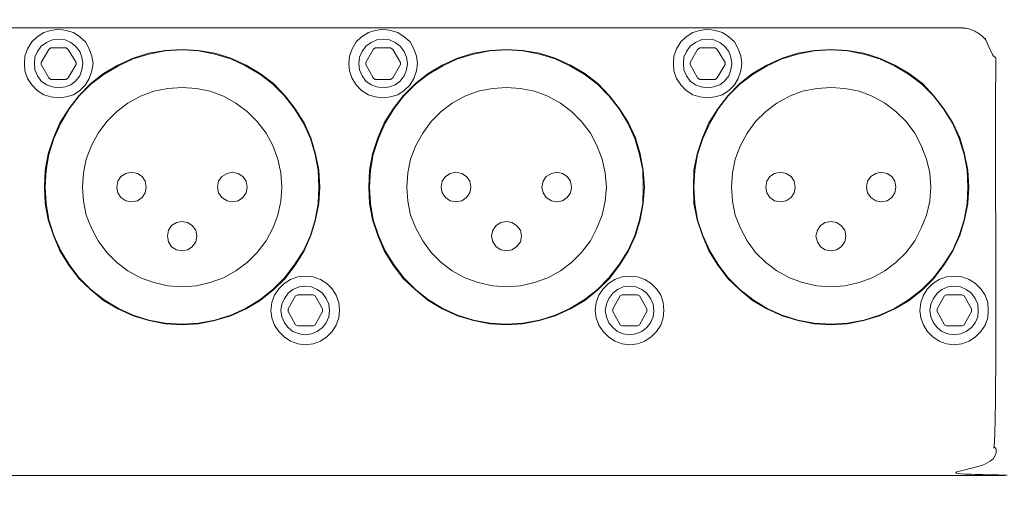
# Model space of a CAD drawing. Units: millimetres. Extents: x 589 to 3399, y 902 to 2722.
# Drawn here: x 1238 to 1317, y 1832 to 1870 of the extents above; entities that cross this region are included whole.
import ezdxf

# ---------------------------------------------------------------- set-up
doc = ezdxf.new("R2010")
doc.units = ezdxf.units.MM
doc.header["$LTSCALE"] = 50.8
doc.layers.add('レイヤー 1', color=7, linetype='Continuous', lineweight=0)
doc.layers.add('一般', color=7, linetype='Continuous', lineweight=0)

msp = doc.modelspace()

# ---------------------------------------------------------------- linework, layer by layer
at = {"layer": 'レイヤー 1', "color": 2, "lineweight": 0}
for p, q in [((1240.084, 1865.344), (1241.312, 1865.344)), ((1239.618, 1857.555), (1239.618, 1855.904)), ((1261.59, 1855.904), (1261.59, 1857.555)), ((1265.653, 1857.555), (1265.653, 1855.904)), ((1287.625, 1855.904), (1287.625, 1857.555)), ((1291.689, 1857.555), (1291.689, 1855.904)), ((1313.66, 1855.904), (1313.66, 1857.555)), ((1239.618, 1857.301), (1239.576, 1857.301)), ((1261.632, 1857.301), (1261.59, 1857.301)), ((1265.653, 1857.301), (1265.611, 1857.301)), ((1287.667, 1857.301), (1287.625, 1857.301)), ((1291.689, 1857.301), (1291.647, 1857.301)), ((1313.703, 1857.301), (1313.66, 1857.301)), ((1239.618, 1856.115), (1239.576, 1856.115)), ((1261.632, 1856.115), (1261.59, 1856.115)), ((1265.653, 1856.115), (1265.611, 1856.115)), ((1287.667, 1856.115), (1287.625, 1856.115)), ((1291.689, 1856.115), (1291.647, 1856.115)), ((1313.703, 1856.115), (1313.66, 1856.115))]:
    msp.add_line(p, q, dxfattribs=at)
at = {"layer": 'レイヤー 1', "color": 2, "lineweight": 0, "flags": 128}
for points in [[(1237.968, 1866.614), (1238.01, 1866.022), (1238.221, 1865.428), (1238.56, 1864.92), (1238.984, 1864.455), (1239.534, 1864.117), (1240.084, 1863.947), (1240.719, 1863.863), (1241.312, 1863.947), (1241.905, 1864.117), (1242.413, 1864.455), (1242.879, 1864.92), (1243.175, 1865.428), (1243.386, 1866.022), (1243.471, 1866.614), (1243.386, 1867.206), (1243.175, 1867.8), (1242.879, 1868.35), (1242.413, 1868.773), (1241.905, 1869.112), (1241.312, 1869.281), (1240.719, 1869.366), (1240.084, 1869.281), (1239.534, 1869.112), (1238.984, 1868.773), (1238.56, 1868.35), (1238.221, 1867.8), (1238.01, 1867.206), (1237.968, 1866.614)], [(1264.003, 1866.614), (1264.045, 1866.022), (1264.257, 1865.428), (1264.596, 1864.92), (1265.019, 1864.455), (1265.569, 1864.117), (1266.119, 1863.947), (1266.755, 1863.863), (1267.347, 1863.947), (1267.941, 1864.117), (1268.448, 1864.455), (1268.914, 1864.92), (1269.21, 1865.428), (1269.422, 1866.022), (1269.506, 1866.614), (1269.422, 1867.206), (1269.21, 1867.8), (1268.914, 1868.35), (1268.448, 1868.773), (1267.941, 1869.112), (1267.347, 1869.281), (1266.755, 1869.366), (1266.119, 1869.281), (1265.569, 1869.112), (1265.019, 1868.773), (1264.596, 1868.35), (1264.257, 1867.8), (1264.045, 1867.206), (1264.003, 1866.614)], [(1290.039, 1866.614), (1290.081, 1866.022), (1290.292, 1865.428), (1290.631, 1864.92), (1291.054, 1864.455), (1291.604, 1864.117), (1292.155, 1863.947), (1292.79, 1863.863), (1293.382, 1863.947), (1293.976, 1864.117), (1294.484, 1864.455), (1294.949, 1864.92), (1295.246, 1865.428), (1295.457, 1866.022), (1295.542, 1866.614), (1295.457, 1867.206), (1295.246, 1867.8), (1294.949, 1868.35), (1294.484, 1868.773), (1293.976, 1869.112), (1293.382, 1869.281), (1292.79, 1869.366), (1292.155, 1869.281), (1291.604, 1869.112), (1291.054, 1868.773), (1290.631, 1868.35), (1290.292, 1867.8), (1290.081, 1867.206), (1290.039, 1866.614)], [(1238.772, 1866.614), (1238.814, 1866.106), (1239.026, 1865.641), (1239.323, 1865.217), (1239.746, 1864.92), (1240.212, 1864.752), (1240.719, 1864.667), (1241.227, 1864.752), (1241.693, 1864.92), (1242.074, 1865.217), (1242.413, 1865.641), (1242.582, 1866.106), (1242.666, 1866.614), (1242.582, 1867.122), (1242.413, 1867.588), (1242.074, 1868.011), (1241.693, 1868.308), (1241.227, 1868.519), (1240.719, 1868.561), (1240.212, 1868.519), (1239.746, 1868.308), (1239.323, 1868.011), (1239.026, 1867.588), (1238.814, 1867.122), (1238.772, 1866.614)], [(1264.807, 1866.614), (1264.85, 1866.106), (1265.061, 1865.641), (1265.358, 1865.217), (1265.781, 1864.92), (1266.247, 1864.752), (1266.755, 1864.667), (1267.263, 1864.752), (1267.728, 1864.92), (1268.109, 1865.217), (1268.448, 1865.641), (1268.617, 1866.106), (1268.702, 1866.614), (1268.617, 1867.122), (1268.448, 1867.588), (1268.109, 1868.011), (1267.728, 1868.308), (1267.263, 1868.519), (1266.755, 1868.561), (1266.247, 1868.519), (1265.781, 1868.308), (1265.358, 1868.011), (1265.061, 1867.588), (1264.85, 1867.122), (1264.807, 1866.614)], [(1290.843, 1866.614), (1290.885, 1866.106), (1291.096, 1865.641), (1291.393, 1865.217), (1291.817, 1864.92), (1292.282, 1864.752), (1292.79, 1864.667), (1293.298, 1864.752), (1293.763, 1864.92), (1294.145, 1865.217), (1294.484, 1865.641), (1294.653, 1866.106), (1294.737, 1866.614), (1294.653, 1867.122), (1294.484, 1867.588), (1294.145, 1868.011), (1293.763, 1868.308), (1293.298, 1868.519), (1292.79, 1868.561), (1292.282, 1868.519), (1291.817, 1868.308), (1291.393, 1868.011), (1291.096, 1867.588), (1290.885, 1867.122), (1290.843, 1866.614)], [(1239.576, 1856.708), (1239.618, 1855.396), (1239.873, 1854.084), (1240.296, 1852.814), (1240.804, 1851.586), (1241.524, 1850.443), (1242.328, 1849.384), (1243.302, 1848.453), (1244.318, 1847.606), (1245.461, 1846.929), (1246.688, 1846.378), (1247.958, 1845.997), (1249.27, 1845.744), (1250.625, 1845.659), (1251.937, 1845.744), (1253.25, 1845.997), (1254.52, 1846.378), (1255.748, 1846.929), (1256.891, 1847.606), (1257.949, 1848.453), (1258.88, 1849.384), (1259.685, 1850.443), (1260.405, 1851.586), (1260.955, 1852.814), (1261.336, 1854.084), (1261.59, 1855.396), (1261.674, 1856.708), (1261.59, 1858.063), (1261.336, 1859.375), (1260.955, 1860.646), (1260.405, 1861.872), (1259.685, 1862.974), (1258.88, 1864.031), (1257.949, 1865.005), (1256.891, 1865.81), (1255.748, 1866.487), (1254.52, 1867.037), (1253.25, 1867.461), (1251.937, 1867.673), (1250.625, 1867.757), (1249.27, 1867.673), (1247.958, 1867.461), (1246.688, 1867.037), (1245.461, 1866.487), (1244.318, 1865.81), (1243.302, 1865.005), (1242.328, 1864.031), (1241.524, 1862.974), (1240.804, 1861.872), (1240.296, 1860.646), (1239.873, 1859.375), (1239.618, 1858.063), (1239.576, 1856.708)], [(1239.619, 1856.708), (1239.703, 1855.396), (1239.915, 1854.084), (1240.338, 1852.814), (1240.888, 1851.586), (1241.566, 1850.485), (1242.37, 1849.427), (1243.302, 1848.495), (1244.36, 1847.648), (1245.503, 1846.972), (1246.688, 1846.421), (1247.958, 1846.039), (1249.27, 1845.786), (1250.625, 1845.701), (1251.937, 1845.786), (1253.25, 1846.039), (1254.52, 1846.421), (1255.706, 1846.972), (1256.849, 1847.648), (1257.907, 1848.495), (1258.838, 1849.427), (1259.643, 1850.485), (1260.362, 1851.586), (1260.913, 1852.814), (1261.294, 1854.084), (1261.547, 1855.396), (1261.59, 1856.708), (1261.547, 1858.063), (1261.294, 1859.333), (1260.913, 1860.603), (1260.362, 1861.83), (1259.643, 1862.974), (1258.838, 1864.031), (1257.907, 1864.963), (1256.849, 1865.767), (1255.706, 1866.445), (1254.52, 1866.995), (1253.25, 1867.376), (1251.937, 1867.631), (1250.625, 1867.715), (1249.27, 1867.631), (1247.958, 1867.376), (1246.688, 1866.995), (1245.503, 1866.445), (1244.36, 1865.767), (1243.302, 1864.963), (1242.37, 1864.031), (1241.566, 1862.974), (1240.888, 1861.83), (1240.338, 1860.603), (1239.915, 1859.333), (1239.703, 1858.063), (1239.619, 1856.708)], [(1265.611, 1856.708), (1265.653, 1855.396), (1265.908, 1854.084), (1266.331, 1852.814), (1266.839, 1851.586), (1267.559, 1850.443), (1268.363, 1849.384), (1269.337, 1848.453), (1270.353, 1847.606), (1271.496, 1846.929), (1272.724, 1846.378), (1273.993, 1845.997), (1275.306, 1845.744), (1276.66, 1845.659), (1277.973, 1845.744), (1279.285, 1845.997), (1280.555, 1846.378), (1281.783, 1846.929), (1282.927, 1847.606), (1283.985, 1848.453), (1284.916, 1849.384), (1285.72, 1850.443), (1286.439, 1851.586), (1286.991, 1852.814), (1287.371, 1854.084), (1287.625, 1855.396), (1287.71, 1856.708), (1287.625, 1858.063), (1287.371, 1859.375), (1286.991, 1860.646), (1286.439, 1861.872), (1285.72, 1862.974), (1284.916, 1864.031), (1283.985, 1865.005), (1282.927, 1865.81), (1281.783, 1866.487), (1280.555, 1867.037), (1279.285, 1867.461), (1277.973, 1867.673), (1276.66, 1867.757), (1275.306, 1867.673), (1273.993, 1867.461), (1272.724, 1867.037), (1271.496, 1866.487), (1270.353, 1865.81), (1269.337, 1865.005), (1268.363, 1864.031), (1267.559, 1862.974), (1266.839, 1861.872), (1266.331, 1860.646), (1265.908, 1859.375), (1265.653, 1858.063), (1265.611, 1856.708)], [(1265.653, 1856.708), (1265.739, 1855.396), (1265.95, 1854.084), (1266.374, 1852.814), (1266.924, 1851.586), (1267.602, 1850.485), (1268.406, 1849.427), (1269.337, 1848.495), (1270.395, 1847.648), (1271.539, 1846.972), (1272.724, 1846.421), (1273.993, 1846.039), (1275.306, 1845.786), (1276.66, 1845.701), (1277.973, 1845.786), (1279.285, 1846.039), (1280.555, 1846.421), (1281.741, 1846.972), (1282.883, 1847.648), (1283.942, 1848.495), (1284.873, 1849.427), (1285.678, 1850.485), (1286.397, 1851.586), (1286.948, 1852.814), (1287.329, 1854.084), (1287.583, 1855.396), (1287.625, 1856.708), (1287.583, 1858.063), (1287.329, 1859.333), (1286.948, 1860.603), (1286.397, 1861.83), (1285.678, 1862.974), (1284.873, 1864.031), (1283.942, 1864.963), (1282.883, 1865.767), (1281.741, 1866.445), (1280.555, 1866.995), (1279.285, 1867.376), (1277.973, 1867.631), (1276.66, 1867.715), (1275.306, 1867.631), (1273.993, 1867.376), (1272.724, 1866.995), (1271.539, 1866.445), (1270.395, 1865.767), (1269.337, 1864.963), (1268.406, 1864.031), (1267.602, 1862.974), (1266.924, 1861.83), (1266.374, 1860.603), (1265.95, 1859.333), (1265.739, 1858.063), (1265.653, 1856.708)], [(1291.647, 1856.708), (1291.689, 1855.396), (1291.943, 1854.084), (1292.367, 1852.814), (1292.875, 1851.586), (1293.595, 1850.443), (1294.399, 1849.384), (1295.373, 1848.453), (1296.388, 1847.606), (1297.532, 1846.929), (1298.758, 1846.378), (1300.029, 1845.997), (1301.341, 1845.744), (1302.696, 1845.659), (1304.008, 1845.744), (1305.321, 1845.997), (1306.591, 1846.378), (1307.819, 1846.929), (1308.961, 1847.606), (1310.02, 1848.453), (1310.951, 1849.384), (1311.756, 1850.443), (1312.475, 1851.586), (1313.026, 1852.814), (1313.407, 1854.084), (1313.66, 1855.396), (1313.745, 1856.708), (1313.66, 1858.063), (1313.407, 1859.375), (1313.026, 1860.646), (1312.475, 1861.872), (1311.756, 1862.974), (1310.951, 1864.031), (1310.02, 1865.005), (1308.961, 1865.81), (1307.819, 1866.487), (1306.591, 1867.037), (1305.321, 1867.461), (1304.008, 1867.673), (1302.696, 1867.757), (1301.341, 1867.673), (1300.029, 1867.461), (1298.758, 1867.037), (1297.532, 1866.487), (1296.388, 1865.81), (1295.373, 1865.005), (1294.399, 1864.031), (1293.595, 1862.974), (1292.875, 1861.872), (1292.367, 1860.646), (1291.943, 1859.375), (1291.689, 1858.063), (1291.647, 1856.708)], [(1291.689, 1856.708), (1291.774, 1855.396), (1291.986, 1854.084), (1292.409, 1852.814), (1292.959, 1851.586), (1293.637, 1850.485), (1294.441, 1849.427), (1295.373, 1848.495), (1296.43, 1847.648), (1297.574, 1846.972), (1298.758, 1846.421), (1300.029, 1846.039), (1301.341, 1845.786), (1302.696, 1845.701), (1304.008, 1845.786), (1305.321, 1846.039), (1306.591, 1846.421), (1307.776, 1846.972), (1308.919, 1847.648), (1309.978, 1848.495), (1310.909, 1849.427), (1311.714, 1850.485), (1312.433, 1851.586), (1312.984, 1852.814), (1313.364, 1854.084), (1313.618, 1855.396), (1313.66, 1856.708), (1313.618, 1858.063), (1313.364, 1859.333), (1312.984, 1860.603), (1312.433, 1861.83), (1311.714, 1862.974), (1310.909, 1864.031), (1309.978, 1864.963), (1308.919, 1865.767), (1307.776, 1866.445), (1306.591, 1866.995), (1305.321, 1867.376), (1304.008, 1867.631), (1302.696, 1867.715), (1301.341, 1867.631), (1300.029, 1867.376), (1298.758, 1866.995), (1297.574, 1866.445), (1296.43, 1865.767), (1295.373, 1864.963), (1294.441, 1864.031), (1293.637, 1862.974), (1292.959, 1861.83), (1292.409, 1860.603), (1291.986, 1859.333), (1291.774, 1858.063), (1291.689, 1856.708)], [(1242.624, 1856.708), (1242.709, 1855.565), (1242.921, 1854.464), (1243.344, 1853.406), (1243.894, 1852.39), (1244.572, 1851.459), (1245.376, 1850.654), (1246.264, 1849.977), (1247.281, 1849.427), (1248.339, 1849.045), (1249.483, 1848.792), (1250.625, 1848.707), (1251.768, 1848.792), (1252.869, 1849.045), (1253.928, 1849.427), (1254.943, 1849.977), (1255.832, 1850.654), (1256.637, 1851.459), (1257.357, 1852.39), (1257.907, 1853.406), (1258.288, 1854.464), (1258.542, 1855.565), (1258.627, 1856.708), (1258.542, 1857.851), (1258.288, 1858.952), (1257.907, 1860.052), (1257.357, 1861.026), (1256.637, 1861.958), (1255.832, 1862.762), (1254.943, 1863.439), (1253.928, 1863.989), (1252.869, 1864.413), (1251.768, 1864.625), (1250.625, 1864.709), (1249.483, 1864.625), (1248.339, 1864.413), (1247.281, 1863.989), (1246.264, 1863.439), (1245.376, 1862.762), (1244.572, 1861.958), (1243.894, 1861.026), (1243.344, 1860.052), (1242.921, 1858.952), (1242.709, 1857.851), (1242.624, 1856.708)], [(1268.659, 1856.708), (1268.744, 1855.565), (1268.956, 1854.464), (1269.379, 1853.406), (1269.93, 1852.39), (1270.608, 1851.459), (1271.411, 1850.654), (1272.3, 1849.977), (1273.317, 1849.427), (1274.374, 1849.045), (1275.518, 1848.792), (1276.66, 1848.707), (1277.762, 1848.792), (1278.904, 1849.045), (1279.963, 1849.427), (1280.979, 1849.977), (1281.867, 1850.654), (1282.672, 1851.459), (1283.392, 1852.39), (1283.9, 1853.406), (1284.324, 1854.464), (1284.577, 1855.565), (1284.662, 1856.708), (1284.577, 1857.851), (1284.324, 1858.952), (1283.9, 1860.052), (1283.392, 1861.026), (1282.672, 1861.958), (1281.867, 1862.762), (1280.979, 1863.439), (1279.963, 1863.989), (1278.904, 1864.413), (1277.762, 1864.625), (1276.66, 1864.709), (1275.518, 1864.625), (1274.374, 1864.413), (1273.317, 1863.989), (1272.3, 1863.439), (1271.411, 1862.762), (1270.608, 1861.958), (1269.93, 1861.026), (1269.379, 1860.052), (1268.956, 1858.952), (1268.744, 1857.851), (1268.659, 1856.708)], [(1294.695, 1856.708), (1294.779, 1855.565), (1294.992, 1854.464), (1295.415, 1853.406), (1295.965, 1852.39), (1296.642, 1851.459), (1297.447, 1850.654), (1298.335, 1849.977), (1299.352, 1849.427), (1300.41, 1849.045), (1301.553, 1848.792), (1302.696, 1848.707), (1303.797, 1848.792), (1304.939, 1849.045), (1305.998, 1849.427), (1307.014, 1849.977), (1307.903, 1850.654), (1308.708, 1851.459), (1309.428, 1852.39), (1309.935, 1853.406), (1310.359, 1854.464), (1310.612, 1855.565), (1310.697, 1856.708), (1310.612, 1857.851), (1310.359, 1858.952), (1309.935, 1860.052), (1309.428, 1861.026), (1308.708, 1861.958), (1307.903, 1862.762), (1307.014, 1863.439), (1305.998, 1863.989), (1304.939, 1864.413), (1303.797, 1864.625), (1302.696, 1864.709), (1301.553, 1864.625), (1300.41, 1864.413), (1299.352, 1863.989), (1298.335, 1863.439), (1297.447, 1862.762), (1296.642, 1861.958), (1295.965, 1861.026), (1295.415, 1860.052), (1294.992, 1858.952), (1294.779, 1857.851), (1294.695, 1856.708)], [(1245.376, 1856.708), (1245.461, 1856.242), (1245.715, 1855.861), (1246.095, 1855.607), (1246.561, 1855.523), (1247.027, 1855.607), (1247.408, 1855.861), (1247.662, 1856.242), (1247.747, 1856.708), (1247.662, 1857.174), (1247.408, 1857.555), (1247.027, 1857.809), (1246.561, 1857.893), (1246.095, 1857.809), (1245.715, 1857.555), (1245.461, 1857.174), (1245.376, 1856.708)], [(1253.462, 1856.708), (1253.547, 1856.242), (1253.8, 1855.861), (1254.224, 1855.607), (1254.647, 1855.523), (1255.113, 1855.607), (1255.494, 1855.861), (1255.748, 1856.242), (1255.832, 1856.708), (1255.748, 1857.174), (1255.494, 1857.555), (1255.113, 1857.809), (1254.647, 1857.893), (1254.224, 1857.809), (1253.8, 1857.555), (1253.547, 1857.174), (1253.462, 1856.708)], [(1271.411, 1856.708), (1271.496, 1856.242), (1271.75, 1855.861), (1272.131, 1855.607), (1272.597, 1855.523), (1273.062, 1855.607), (1273.443, 1855.861), (1273.697, 1856.242), (1273.782, 1856.708), (1273.697, 1857.174), (1273.443, 1857.555), (1273.062, 1857.809), (1272.597, 1857.893), (1272.131, 1857.809), (1271.75, 1857.555), (1271.496, 1857.174), (1271.411, 1856.708)], [(1279.497, 1856.708), (1279.582, 1856.242), (1279.836, 1855.861), (1280.259, 1855.607), (1280.682, 1855.523), (1281.149, 1855.607), (1281.529, 1855.861), (1281.783, 1856.242), (1281.867, 1856.708), (1281.783, 1857.174), (1281.529, 1857.555), (1281.149, 1857.809), (1280.682, 1857.893), (1280.259, 1857.809), (1279.836, 1857.555), (1279.582, 1857.174), (1279.497, 1856.708)], [(1297.447, 1856.708), (1297.532, 1856.242), (1297.785, 1855.861), (1298.166, 1855.607), (1298.632, 1855.523), (1299.097, 1855.607), (1299.479, 1855.861), (1299.733, 1856.242), (1299.818, 1856.708), (1299.733, 1857.174), (1299.479, 1857.555), (1299.097, 1857.809), (1298.632, 1857.893), (1298.166, 1857.809), (1297.785, 1857.555), (1297.532, 1857.174), (1297.447, 1856.708)], [(1305.533, 1856.708), (1305.617, 1856.242), (1305.872, 1855.861), (1306.294, 1855.607), (1306.718, 1855.523), (1307.183, 1855.607), (1307.564, 1855.861), (1307.819, 1856.242), (1307.903, 1856.708), (1307.819, 1857.174), (1307.564, 1857.555), (1307.183, 1857.809), (1306.718, 1857.893), (1306.294, 1857.809), (1305.872, 1857.555), (1305.617, 1857.174), (1305.533, 1856.708)], [(1249.44, 1852.771), (1249.525, 1852.306), (1249.778, 1851.925), (1250.159, 1851.67), (1250.625, 1851.586), (1251.049, 1851.67), (1251.429, 1851.925), (1251.726, 1852.306), (1251.811, 1852.771), (1251.726, 1853.237), (1251.429, 1853.618), (1251.049, 1853.871), (1250.625, 1853.956), (1250.159, 1853.871), (1249.778, 1853.618), (1249.525, 1853.237), (1249.44, 1852.771)], [(1275.433, 1852.771), (1275.56, 1852.306), (1275.814, 1851.925), (1276.195, 1851.67), (1276.66, 1851.586), (1277.084, 1851.67), (1277.465, 1851.925), (1277.762, 1852.306), (1277.846, 1852.771), (1277.762, 1853.237), (1277.465, 1853.618), (1277.084, 1853.871), (1276.66, 1853.956), (1276.195, 1853.871), (1275.814, 1853.618), (1275.56, 1853.237), (1275.433, 1852.771)], [(1301.469, 1852.771), (1301.595, 1852.306), (1301.849, 1851.925), (1302.23, 1851.67), (1302.696, 1851.586), (1303.119, 1851.67), (1303.5, 1851.925), (1303.797, 1852.306), (1303.882, 1852.771), (1303.797, 1853.237), (1303.5, 1853.618), (1303.119, 1853.871), (1302.696, 1853.956), (1302.23, 1853.871), (1301.849, 1853.618), (1301.595, 1853.237), (1301.469, 1852.771)], [(1257.738, 1846.802), (1257.822, 1846.209), (1258.034, 1845.617), (1258.373, 1845.109), (1258.796, 1844.686), (1259.304, 1844.347), (1259.896, 1844.135), (1260.489, 1844.05), (1261.124, 1844.135), (1261.717, 1844.347), (1262.225, 1844.686), (1262.648, 1845.109), (1262.986, 1845.617), (1263.199, 1846.209), (1263.241, 1846.802), (1263.199, 1847.437), (1262.986, 1848.029), (1262.648, 1848.537), (1262.225, 1848.961), (1261.717, 1849.3), (1261.124, 1849.511), (1260.489, 1849.553), (1259.896, 1849.511), (1259.304, 1849.3), (1258.796, 1848.961), (1258.373, 1848.537), (1258.034, 1848.029), (1257.822, 1847.437), (1257.738, 1846.802)], [(1283.773, 1846.802), (1283.858, 1846.209), (1284.069, 1845.617), (1284.408, 1845.109), (1284.832, 1844.686), (1285.339, 1844.347), (1285.932, 1844.135), (1286.525, 1844.05), (1287.16, 1844.135), (1287.752, 1844.347), (1288.261, 1844.686), (1288.684, 1845.109), (1289.022, 1845.617), (1289.234, 1846.209), (1289.276, 1846.802), (1289.234, 1847.437), (1289.022, 1848.029), (1288.684, 1848.537), (1288.261, 1848.961), (1287.752, 1849.3), (1287.16, 1849.511), (1286.525, 1849.553), (1285.932, 1849.511), (1285.339, 1849.3), (1284.832, 1848.961), (1284.408, 1848.537), (1284.069, 1848.029), (1283.858, 1847.437), (1283.773, 1846.802)], [(1309.808, 1846.802), (1309.893, 1846.209), (1310.104, 1845.617), (1310.443, 1845.109), (1310.867, 1844.686), (1311.375, 1844.347), (1311.967, 1844.135), (1312.56, 1844.05), (1313.195, 1844.135), (1313.788, 1844.347), (1314.296, 1844.686), (1314.719, 1845.109), (1315.057, 1845.617), (1315.269, 1846.209), (1315.312, 1846.802), (1315.269, 1847.437), (1315.057, 1848.029), (1314.719, 1848.537), (1314.296, 1848.961), (1313.788, 1849.3), (1313.195, 1849.511), (1312.56, 1849.553), (1311.967, 1849.511), (1311.375, 1849.3), (1310.867, 1848.961), (1310.443, 1848.537), (1310.104, 1848.029), (1309.893, 1847.437), (1309.808, 1846.802)], [(1258.542, 1846.802), (1258.627, 1846.294), (1258.838, 1845.828), (1259.135, 1845.447), (1259.516, 1845.109), (1260.024, 1844.939), (1260.489, 1844.855), (1260.997, 1844.939), (1261.463, 1845.109), (1261.886, 1845.447), (1262.183, 1845.828), (1262.394, 1846.294), (1262.437, 1846.802), (1262.394, 1847.31), (1262.183, 1847.775), (1261.886, 1848.198), (1261.463, 1848.495), (1260.997, 1848.707), (1260.489, 1848.75), (1260.024, 1848.707), (1259.516, 1848.495), (1259.135, 1848.198), (1258.838, 1847.775), (1258.627, 1847.31), (1258.542, 1846.802)], [(1259.135, 1846.929), (1259.135, 1846.717), (1259.727, 1845.659), (1259.896, 1845.574), (1261.124, 1845.574), (1261.294, 1845.659), (1261.886, 1846.717), (1261.886, 1846.929), (1261.294, 1847.987), (1261.124, 1848.072), (1259.896, 1848.072), (1259.727, 1847.987)], [(1284.577, 1846.802), (1284.662, 1846.294), (1284.873, 1845.828), (1285.17, 1845.447), (1285.551, 1845.109), (1286.017, 1844.939), (1286.525, 1844.855), (1287.033, 1844.939), (1287.498, 1845.109), (1287.922, 1845.447), (1288.218, 1845.828), (1288.43, 1846.294), (1288.472, 1846.802), (1288.43, 1847.31), (1288.218, 1847.775), (1287.922, 1848.198), (1287.498, 1848.495), (1287.033, 1848.707), (1286.525, 1848.75), (1286.017, 1848.707), (1285.551, 1848.495), (1285.17, 1848.198), (1284.873, 1847.775), (1284.662, 1847.31), (1284.577, 1846.802)], [(1285.17, 1846.929), (1285.17, 1846.717), (1285.763, 1845.659), (1285.932, 1845.574), (1287.16, 1845.574), (1287.329, 1845.659), (1287.922, 1846.717), (1287.922, 1846.929), (1287.329, 1847.987), (1287.16, 1848.072), (1285.932, 1848.072), (1285.763, 1847.987)], [(1310.612, 1846.802), (1310.697, 1846.294), (1310.909, 1845.828), (1311.206, 1845.447), (1311.586, 1845.109), (1312.052, 1844.939), (1312.56, 1844.855), (1313.068, 1844.939), (1313.534, 1845.109), (1313.957, 1845.447), (1314.253, 1845.828), (1314.465, 1846.294), (1314.507, 1846.802), (1314.465, 1847.31), (1314.253, 1847.775), (1313.957, 1848.198), (1313.534, 1848.495), (1313.068, 1848.707), (1312.56, 1848.75), (1312.052, 1848.707), (1311.586, 1848.495), (1311.206, 1848.198), (1310.909, 1847.775), (1310.697, 1847.31), (1310.612, 1846.802)], [(1311.206, 1846.929), (1311.206, 1846.717), (1311.798, 1845.659), (1311.967, 1845.574), (1313.195, 1845.574), (1313.364, 1845.659), (1313.957, 1846.717), (1313.957, 1846.929), (1313.364, 1847.987), (1313.195, 1848.072), (1311.967, 1848.072), (1311.798, 1847.987)]]:
    msp.add_lwpolyline(points, close=True, dxfattribs=at)
for points in [[(1241.312, 1865.344), (1241.481, 1865.472), (1242.116, 1866.53), (1242.116, 1866.699), (1241.481, 1867.757), (1241.312, 1867.884), (1240.084, 1867.884), (1239.915, 1867.757), (1239.323, 1866.699), (1239.323, 1866.53), (1239.915, 1865.472), (1240.084, 1865.344)], [(1267.517, 1867.757), (1267.347, 1867.884), (1266.119, 1867.884), (1265.95, 1867.757)], [(1293.552, 1867.757), (1293.382, 1867.884), (1292.155, 1867.884), (1291.986, 1867.757)], [(1267.517, 1867.757), (1268.151, 1866.699), (1268.151, 1866.53), (1267.517, 1865.472), (1267.347, 1865.344), (1266.119, 1865.344), (1265.95, 1865.472), (1265.358, 1866.53), (1265.358, 1866.699), (1265.95, 1867.757)], [(1293.552, 1867.757), (1294.187, 1866.699), (1294.187, 1866.53), (1293.552, 1865.472), (1293.382, 1865.344), (1292.155, 1865.344), (1291.986, 1865.472), (1291.393, 1866.53), (1291.393, 1866.699), (1291.986, 1867.757)]]:
    msp.add_lwpolyline(points, dxfattribs=at)
at = {"layer": '一般', "color": 2, "linetype": 'Continuous', "lineweight": 0}
for points in [[(1529.188, 1913.946), (1529.941, 1913.946), (1531.246, 1913.105), (1531.999, 1911.649), (1531.999, 1910.809), (1531.999, 1836.653), (1531.999, 1835.813), (1531.246, 1834.357), (1529.941, 1833.516), (1529.188, 1833.516), (1320.908, 1833.516), (1320.155, 1833.516), (1318.85, 1834.357), (1318.096, 1835.813), (1318.096, 1836.653), (1318.096, 1910.809), (1318.096, 1911.649), (1318.85, 1913.105), (1320.155, 1913.946), (1320.908, 1913.946), (1529.188, 1913.946)], [(1313.166, 1869.473), (1313.897, 1869.473), (1315.162, 1868.603), (1315.893, 1867.094), (1315.893, 1866.224), (1315.893, 1836.809), (1315.893, 1835.938), (1315.162, 1834.43), (1313.897, 1833.559), (1313.166, 1833.559), (1108.62, 1833.559), (1107.889, 1833.559), (1106.624, 1834.43), (1105.893, 1835.938), (1105.893, 1836.809), (1105.893, 1866.224), (1105.893, 1867.094), (1106.624, 1868.603), (1107.889, 1869.473), (1108.62, 1869.473), (1313.166, 1869.473)]]:
    msp.add_open_spline(points, degree=2, dxfattribs=at)

doc.saveas('drawing.dxf')
